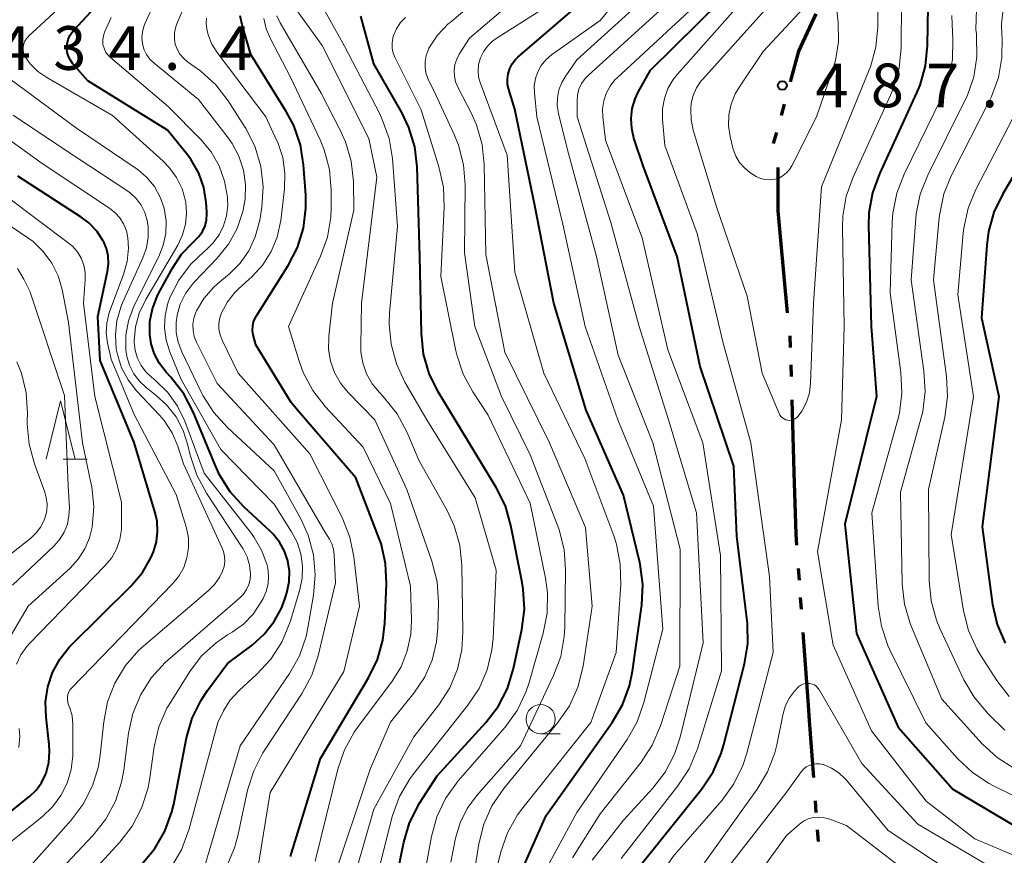
# Model space of a CAD drawing. Units: metres. Extents: x -62000 to -60947, y 25500 to 27000.
# Drawn here: x -61351 to -61266, y 25968 to 26039 of the extents above; entities that cross this region are included whole.
import ezdxf

# ---------------------------------------------------------------- set-up
doc = ezdxf.new("R2010")
doc.units = ezdxf.units.M
for name, color, linetype, lineweight in [('110300_郡市・東京都の区界', 7, 'Continuous', 70), ('633100_広葉樹林', 7, 'Continuous', 13), ('633200_針葉樹林', 7, 'Continuous', 13), ('710100_等高線(計曲線)', 7, 'Continuous', 40), ('710200_等高線(主曲線)', 7, 'Continuous', 13), ('731200_図化機測定による標高点', 7, 'Continuous', 40)]:
    doc.layers.add(name, color=color, linetype=linetype, lineweight=lineweight)
doc.styles.add('Style-WORKING', font='MS Gothic.ttf')

msp = doc.modelspace()

# ---------------------------------------------------------------- linework, layer by layer
at = {"layer": '110300_郡市・東京都の区界', "linetype": 'Continuous', "lineweight": 70}
for p, q in [((-61285.444, 26031.117), (-61285.18, 26032.081)), ((-61286.105, 26028.706), (-61285.841, 26029.67)), ((-61284.92, 26014.19), (-61285.49, 26020.414)), ((-61284.649, 26011.203), (-61284.678, 26012.202)), ((-61284.576, 26008.704), (-61284.605, 26009.703)), ((-61284.335, 26000.457), (-61284.517, 26006.705)), ((-61283.896, 25991.22), (-61283.968, 25992.217)), ((-61283.717, 25988.726), (-61283.789, 25989.724)), ((-61283.125, 25980.497), (-61283.573, 25986.731)), ((-61282.441, 25971.273), (-61282.515, 25972.27)), ((-61282.255, 25968.78), (-61282.329, 25969.777))]:
    msp.add_line(p, q, dxfattribs=at)
at = {"layer": '110300_郡市・東京都の区界', "linetype": 'Continuous', "lineweight": 70, "flags": 128}
for points in [[(-61284.651, 26034.01), (-61283.93, 26036.64), (-61282.453, 26039.838)], [(-61285.49, 26020.414), (-61285.72, 26022.93), (-61285.72, 26026.654)], [(-61284.111, 25994.212), (-61284.18, 25995.17), (-61284.335, 26000.457)], [(-61282.664, 25974.264), (-61283.03, 25979.17), (-61283.125, 25980.497)]]:
    msp.add_lwpolyline(points, dxfattribs=at)
at = {"layer": '633100_広葉樹林', "linetype": 'Continuous', "lineweight": 13}
msp.add_line((-61306.11, 25978.04), (-61304.443, 25978.04), dxfattribs=at)
msp.add_circle((-61306.11, 25979.29), 1.25, dxfattribs=at)
at = {"layer": '633200_針葉樹林', "linetype": 'Continuous', "lineweight": 13}
msp.add_line((-61347.122, 26001.62), (-61345.038, 26001.62), dxfattribs=at)
at = {"layer": '633200_針葉樹林', "linetype": 'Continuous', "lineweight": 13, "flags": 128}
msp.add_lwpolyline([(-61348.58, 26001.62), (-61347.33, 26006.62), (-61346.08, 26001.62)], dxfattribs=at)
at = {"layer": '710100_等高線(計曲線)', "linetype": 'Continuous', "lineweight": 40, "flags": 128}
for points, elevation in [([(-61328.02, 25989.77), (-61327.88, 25990.25), (-61327.71, 25991.11), (-61327.69, 25992), (-61327.82, 25992.87), (-61328.11, 25993.71), (-61328.53, 25994.49), (-61329.08, 25995.18), (-61329.31, 25995.4), (-61331.59, 25997.51), (-61332.76, 25998.8), (-61333.69, 26000.27), (-61334.04, 26001.04), (-61335.96, 26005.67), (-61336.76, 26007.22), (-61337.89, 26008.68), (-61338.27, 26009.09), (-61338.84, 26009.82), (-61339.27, 26010.63), (-61339.56, 26011.51), (-61339.68, 26012.32), (-61339.66, 26013.44), (-61339.45, 26014.53), (-61339.05, 26015.57), (-61338.92, 26015.83), (-61337.73, 26018.01), (-61336.95, 26019.2), (-61335.96, 26020.24), (-61335.82, 26020.36), (-61335.45, 26020.73), (-61335.15, 26021.16), (-61334.93, 26021.64), (-61334.8, 26022.15), (-61334.76, 26022.67), (-61334.77, 26022.89), (-61334.82, 26023.65), (-61335.04, 26024.94), (-61335.47, 26026.16), (-61336.11, 26027.3), (-61336.44, 26027.75), (-61338.14, 26029.86), (-61345, 26034.11), (-61346.27, 26035.56), (-61346.49, 26035.86), (-61346.65, 26036.19), (-61346.76, 26036.54), (-61346.8, 26036.91), (-61346.78, 26037.28), (-61346.69, 26037.64), (-61346.54, 26037.98), (-61346.33, 26038.29), (-61346.23, 26038.41), (-61338.26, 26047)], 440), ([(-61297.39, 25966.93), (-61292.27, 25973.31), (-61291.3, 25974.76), (-61290.6, 25976.35), (-61290.37, 25977.1), (-61288.61, 25984.03), (-61288.33, 25985.75), (-61288.35, 25987.49), (-61288.38, 25987.72), (-61289.28, 25995), (-61289.51, 26001), (-61292.42, 26009.58), (-61294.38, 26019), (-61297.28, 26026.72), (-61298.1, 26029.18), (-61298.29, 26030.01), (-61298.34, 26030.87), (-61298.25, 26031.73), (-61298, 26032.55), (-61297.73, 26033.11), (-61296.69, 26035), (-61288.61, 26043)], 480), ([(-61297.62, 25992.85), (-61299, 25998.52), (-61302.19, 26005.81), (-61304.98, 26015), (-61306.62, 26023.38), (-61308.33, 26031.67), (-61308.85, 26033.34), (-61308.95, 26033.79), (-61308.97, 26034.25), (-61308.91, 26034.71), (-61308.77, 26035.15), (-61308.56, 26035.55), (-61308.28, 26035.92), (-61308.06, 26036.14), (-61301, 26042.22)], 470), ([(-61272.88, 26040.49), (-61272.92, 26037.13), (-61273.09, 26035.39), (-61273.56, 26033.72), (-61273.83, 26033.07), (-61277.03, 26026.11)], 480), ([(-61261.24, 26040.31), (-61261.44, 26038.57), (-61261.44, 26038.03), (-61261.38, 26035.9), (-61261.49, 26034.16), (-61261.89, 26032.46), (-61262.59, 26030.86), (-61262.79, 26030.51), (-61266.43, 26024.39), (-61267.19, 26022.82), (-61267.66, 26021.15), (-61267.81, 26020), (-61268.26, 26013.74), (-61266.77, 26007), (-61268.21, 25995.79), (-61267.3, 25989.12), (-61266.92, 25987.42), (-61266.24, 25985.81)], 470), ([(-61327.53, 26006.47), (-61330.58, 26011.42), (-61330.79, 26012.3), (-61330.84, 26012.66), (-61330.83, 26013.03), (-61330.76, 26013.39), (-61330.63, 26013.73), (-61330.52, 26013.92), (-61327.8, 26018.23), (-61327, 26019.78), (-61326.48, 26021.44), (-61326.26, 26023.17), (-61326.28, 26024.27), (-61326.46, 26026.88), (-61326.74, 26028.6), (-61327.3, 26030.25), (-61327.95, 26031.47), (-61331, 26036.36), (-61331.75, 26038.92), (-61331.91, 26039.69)], 450), ([(-61319.41, 25961.13), (-61317.86, 25968.71), (-61317.36, 25970.38), (-61316.51, 25972.06), (-61315, 25974.43), (-61310.83, 25979), (-61309.77, 25980.38), (-61308.97, 25981.93), (-61308.43, 25983.65), (-61307.72, 25986.99), (-61307.51, 25988.72), (-61307.6, 25990.46), (-61307.69, 25991.01), (-61308.66, 25995.92), (-61309.14, 25997.59), (-61309.92, 25999.18), (-61313.46, 26005), (-61314.91, 26007.4), (-61315.68, 26008.96), (-61316.17, 26010.63), (-61316.35, 26012.39), (-61316.48, 26019), (-61316.71, 26026.7), (-61316.92, 26028.43), (-61317.42, 26030.1), (-61318.04, 26031.38), (-61320.44, 26035.56), (-61321.54, 26039.65)], 460), ([(-61343.65, 26020.32), (-61343.69, 26020.38), (-61344.23, 26021.2), (-61344.92, 26021.91), (-61345.57, 26022.4), (-61351, 26025.92)], 430), ([(-61277.03, 26026.11), (-61277.62, 26024.47), (-61277.92, 26022.75), (-61277.95, 26021.67), (-61277.72, 26013), (-61277.26, 26007), (-61279.98, 25996.02), (-61279, 25986.63), (-61275.4, 25978.6), (-61270.73, 25973.27), (-61264.45, 25969.55)], 480), ([(-61354.54, 25969), (-61349.98, 25972.67), (-61349.42, 25973.2), (-61348.97, 25973.83), (-61348.62, 25974.53), (-61348.58, 25974.65), (-61348.34, 25975.57), (-61348.27, 25976.52), (-61348.3, 25977.1), (-61348.58, 25979.46), (-61348.62, 25980.76), (-61348.43, 25982.05), (-61348.02, 25983.29), (-61347.4, 25984.44), (-61346.59, 25985.46), (-61346.41, 25985.64), (-61341.27, 25990.74), (-61340.31, 25991.87), (-61339.57, 25993.15), (-61339.35, 25993.65), (-61339.1, 25994.51), (-61339, 25995.4), (-61339.05, 25996.29), (-61339.21, 25997), (-61341, 26003.04), (-61343.92, 26010.08), (-61344.14, 26013.86), (-61343.3, 26017.73), (-61343.22, 26018.39), (-61343.25, 26019.06), (-61343.4, 26019.7), (-61343.65, 26020.32)], 430), ([(-61327.6, 25967.48), (-61327.5, 25967.78), (-61325, 25975.9), (-61320.89, 25982.83), (-61320.13, 25984.4), (-61319.66, 25986.08), (-61319.49, 25987.53), (-61319.35, 25990.92), (-61319.43, 25992.66), (-61319.81, 25994.36), (-61320.02, 25994.94), (-61321.98, 26000.02), (-61327, 26005.83), (-61327.53, 26006.47)], 450), ([(-61308.3, 25965), (-61305.64, 25971), (-61299.96, 25979.01), (-61299.08, 25980.51), (-61298.48, 25982.15), (-61298.22, 25983.42), (-61297.43, 25989.11), (-61297.34, 25990.86), (-61297.56, 25992.59), (-61297.62, 25992.85)], 470), ([(-61340.36, 25966.84), (-61339.24, 25968.17), (-61338.37, 25969.68), (-61337.77, 25971.32), (-61337.62, 25972), (-61336.51, 25977.68), (-61336.03, 25979.36), (-61335.27, 25980.93), (-61334.72, 25981.75), (-61333, 25984.06), (-61330.88, 25985.65), (-61329.85, 25986.57), (-61329, 25987.66), (-61328.34, 25988.88), (-61328.02, 25989.77)], 440)]:
    msp.add_lwpolyline(points, dxfattribs=dict(at, elevation=elevation))
at = {"layer": '710200_等高線(主曲線)', "linetype": 'Continuous', "lineweight": 13, "flags": 128}
for points, elevation in [([(-61305.52, 25966.64), (-61303, 25971.26), (-61298.69, 25977.55), (-61297.83, 25979.06), (-61297.25, 25980.71), (-61295.63, 25987), (-61296.43, 25997.57), (-61299.47, 26005), (-61302.29, 26013), (-61304.21, 26021.79), (-61306.43, 26031), (-61306.65, 26033.07), (-61306.66, 26033.68), (-61306.56, 26034.29), (-61306.36, 26034.88), (-61306.07, 26035.42), (-61305.68, 26035.9), (-61305.17, 26036.33), (-61301, 26039.28), (-61293, 26049)], 472), ([(-61329.68, 25990.26), (-61329.52, 25990.92), (-61329.47, 25991.6), (-61329.55, 25992.28), (-61329.6, 25992.5), (-61330.05, 25993.74), (-61330.7, 25994.89), (-61330.95, 25995.23), (-61335, 26000.41), (-61336.67, 26004.88), (-61337.29, 26006.17), (-61338.12, 26007.33), (-61339.23, 26008.41), (-61339.49, 26008.62), (-61340, 26009.1), (-61340.41, 26009.66), (-61340.72, 26010.28), (-61340.92, 26010.95), (-61341, 26011.65), (-61341, 26011.75), (-61340.89, 26012.97), (-61340.57, 26014.16), (-61340.02, 26015.33), (-61337.27, 26020), (-61336.86, 26020.86), (-61336.6, 26021.78), (-61336.51, 26022.72), (-61336.59, 26023.67), (-61336.61, 26023.8), (-61336.9, 26024.83), (-61337.37, 26025.79), (-61338, 26026.66), (-61338.53, 26027.2), (-61342.87, 26031.13), (-61348.52, 26034.38), (-61349.29, 26034.91), (-61349.95, 26035.57), (-61350.3, 26036.04), (-61350.43, 26036.27), (-61350.51, 26036.51), (-61350.55, 26036.76), (-61350.54, 26037.02), (-61350.49, 26037.27), (-61350.4, 26037.5), (-61350.27, 26037.72), (-61350.1, 26037.91), (-61350.08, 26037.93), (-61340.24, 26047)], 438), ([(-61315.79, 26034.3), (-61315.96, 26034.77), (-61316.04, 26035.27), (-61316.04, 26035.76), (-61315.95, 26036.26), (-61315.78, 26036.72), (-61315.71, 26036.87), (-61315.7, 26036.9), (-61314.96, 26038.01), (-61314.04, 26038.98), (-61313.88, 26039.12), (-61304.5, 26047)], 464), ([(-61312.06, 26031.29), (-61313.22, 26033.54), (-61313.41, 26034.01), (-61313.52, 26034.5), (-61313.54, 26035), (-61313.47, 26035.49), (-61313.32, 26035.97), (-61313.1, 26036.39), (-61312.23, 26037.77), (-61303, 26045.63)], 466), ([(-61295.82, 25978.71), (-61294.15, 25983.85), (-61294.12, 25993.88), (-61296.48, 26003), (-61299.45, 26010.55), (-61301.31, 26019), (-61303.82, 26028.18), (-61304.58, 26031.29), (-61304.69, 26031.97), (-61304.67, 26032.65), (-61304.54, 26033.32), (-61304.29, 26033.96), (-61304, 26034.45), (-61303, 26035.9), (-61294.38, 26043.72)], 474), ([(-61299.21, 25967.31), (-61294.32, 25973.56), (-61293.37, 25975.02), (-61292.65, 25976.75), (-61290.57, 25983.43), (-61290.66, 25993.34), (-61292.18, 26003), (-61295.2, 26011), (-61297.39, 26020.61), (-61300.53, 26029), (-61300.77, 26031), (-61300.79, 26031.68), (-61300.69, 26032.37), (-61300.48, 26033.02), (-61300.15, 26033.63), (-61299.73, 26034.17), (-61299.54, 26034.36), (-61290.25, 26043)], 478), ([(-61296.87, 25961.13), (-61296.52, 25963.48), (-61296.18, 25964.87), (-61295.61, 25966.18), (-61294.82, 25967.37), (-61294.61, 25967.63), (-61290.53, 25972.33), (-61289.51, 25973.74), (-61288.75, 25975.31), (-61288.41, 25976.36), (-61286.16, 25985), (-61286.47, 25991.53), (-61288.07, 26003), (-61290.44, 26011.56), (-61292.68, 26021), (-61295.46, 26028.54), (-61295.66, 26030.77), (-61295.65, 26031.68), (-61295.49, 26032.58), (-61295.18, 26033.43), (-61294.72, 26034.22), (-61294.36, 26034.68), (-61286.88, 26043.12)], 482), ([(-61277.14, 26042.09), (-61277.17, 26038.73), (-61277.34, 26036.99), (-61277.8, 26035.31), (-61277.91, 26035.04), (-61281.99, 26025), (-61282.67, 26015), (-61282.94, 26008.15), (-61283.04, 26007.31), (-61283.29, 26006.5), (-61283.68, 26005.74), (-61284, 26005.3), (-61284.11, 26005.18), (-61284.25, 26005.08), (-61284.4, 26005.01)], 484), ([(-61335, 25966.5), (-61331.92, 25977), (-61327.68, 25983.21), (-61326.83, 25984.73), (-61326.25, 25986.38), (-61326.09, 25987.13), (-61325.61, 25989.93), (-61325.46, 25991.67), (-61325.61, 25993.4), (-61326.07, 25995.08), (-61326.71, 25996.5), (-61329, 26000.61), (-61333.01, 26004.33), (-61334.18, 26005.62), (-61335.11, 26007.09), (-61335.22, 26007.3), (-61336.93, 26010.84), (-61337.24, 26011.65), (-61337.4, 26012.49), (-61337.41, 26013.35), (-61337.33, 26013.97), (-61337.05, 26014.93), (-61336.6, 26015.83), (-61336, 26016.64), (-61335.85, 26016.81), (-61333.88, 26018.87), (-61332.91, 26020.07), (-61332.17, 26021.42), (-61331.68, 26022.89), (-61331.49, 26023.93), (-61331.45, 26025.19), (-61331.63, 26026.43), (-61332.02, 26027.62), (-61332.61, 26028.73), (-61332.95, 26029.2), (-61335.5, 26032.5), (-61339.3, 26035.61), (-61339.66, 26035.96), (-61339.95, 26036.36), (-61340.17, 26036.81), (-61340.3, 26037.29), (-61340.35, 26037.79), (-61340.31, 26038.29), (-61340.19, 26038.77), (-61340.1, 26039), (-61339.19, 26041)], 444), ([(-61324.63, 25995.37), (-61329, 26002.84), (-61333.88, 26008.12), (-61335.65, 26011.65), (-61335.85, 26012.14), (-61335.96, 26012.66), (-61335.97, 26013.2), (-61335.89, 26013.72), (-61335.73, 26014.23), (-61335.67, 26014.36), (-61335.03, 26015.42), (-61334.21, 26016.35), (-61333.83, 26016.69), (-61332.83, 26017.53), (-61331.91, 26018.45), (-61331.16, 26019.51), (-61330.61, 26020.69), (-61330.27, 26021.94), (-61330.23, 26022.13), (-61330.06, 26023.26), (-61329.95, 26025), (-61330.14, 26026.73), (-61330.62, 26028.4), (-61331.39, 26029.97), (-61331.53, 26030.19), (-61332.94, 26032.38), (-61334.01, 26033.76), (-61335.3, 26034.93), (-61335.58, 26035.13), (-61336.44, 26035.74), (-61336.79, 26036.04), (-61337.09, 26036.4), (-61337.32, 26036.81), (-61337.48, 26037.25), (-61337.56, 26037.71), (-61337.56, 26038.18), (-61337.47, 26038.64), (-61337.35, 26039), (-61336.48, 26041)], 446), ([(-61310.7, 25983.53), (-61310.29, 25985.23), (-61310.2, 25986.22), (-61309.92, 25992.08), (-61311.72, 25998.28), (-61315.87, 26005), (-61317.76, 26008.23), (-61318.5, 26009.81), (-61318.96, 26011.49), (-61319.12, 26013.23), (-61319.08, 26014.19), (-61318.4, 26021.6), (-61318.84, 26027.42), (-61319.13, 26029.14), (-61319.71, 26030.79), (-61319.93, 26031.25), (-61322.94, 26037.06), (-61325.32, 26041.36)], 458), ([(-61311.44, 26034.45), (-61311.48, 26034.97), (-61311.44, 26035.49), (-61311.31, 26036), (-61311.29, 26036.06), (-61311.03, 26036.59), (-61310.68, 26037.07), (-61310.25, 26037.49), (-61309.93, 26037.72), (-61304.77, 26041)], 468), ([(-61297.66, 26013), (-61300.08, 26021.92), (-61302.98, 26031.02), (-61302.99, 26032.36), (-61302.95, 26032.88), (-61302.82, 26033.38), (-61302.6, 26033.86), (-61302.3, 26034.29), (-61302.01, 26034.59), (-61294.94, 26041)], 476), ([(-61284.4, 26005.01), (-61284.56, 26004.96), (-61284.72, 26004.94), (-61284.89, 26004.95), (-61285.05, 26004.99), (-61285.2, 26005.06), (-61285.34, 26005.15), (-61285.46, 26005.26), (-61285.56, 26005.4), (-61285.62, 26005.52), (-61287.09, 26009), (-61288.38, 26015.62), (-61291, 26023.27), (-61293.01, 26029.86), (-61293.2, 26030.75), (-61293.23, 26031.66), (-61293.18, 26032.18), (-61293.02, 26032.85), (-61292.74, 26033.49), (-61292.35, 26034.07), (-61292.2, 26034.24), (-61286.13, 26041)], 484), ([(-61280.57, 26039.1), (-61280.54, 26037.45), (-61280.8, 26035.83), (-61281.04, 26035), (-61282.44, 26031), (-61284.54, 26026.8), (-61284.74, 26026.48), (-61284.99, 26026.2), (-61285.28, 26025.96), (-61285.61, 26025.78), (-61286, 26025.66), (-61286.41, 26025.6), (-61286.82, 26025.62), (-61287.22, 26025.71), (-61287.6, 26025.87), (-61287.84, 26026.02), (-61288.14, 26026.22), (-61288.62, 26026.62), (-61289.03, 26027.09), (-61289.35, 26027.63), (-61289.57, 26028.22), (-61289.6, 26028.34), (-61289.83, 26029.31), (-61289.97, 26030.24), (-61289.94, 26031.18), (-61289.75, 26032.1), (-61289.41, 26032.98), (-61289.05, 26033.59), (-61287, 26036.62), (-61282.76, 26041.2)], 486), ([(-61275.14, 26040.86), (-61275.17, 26036.96), (-61275.33, 26035.22), (-61275.79, 26033.54), (-61276.07, 26032.87), (-61279.29, 26025.83), (-61279.87, 26024.19), (-61280.16, 26022.47), (-61280.19, 26021.51), (-61280.05, 26013), (-61280.28, 26005), (-61282.34, 25993.66), (-61281, 25985.65), (-61277.71, 25978.29), (-61273, 25972.23), (-61268.82, 25969), (-61263.67, 25966.84)], 482), ([(-61320.85, 26029.15), (-61324.87, 26037.13), (-61326.95, 26040.03)], 456), ([(-61280.71, 26040.44), (-61280.57, 26039.1)], 486), ([(-61268.7, 26040.25), (-61268.74, 26038.5), (-61268.7, 26038.14), (-61268.68, 26037.89), (-61268.65, 26036.15), (-61268.93, 26034.43), (-61269.5, 26032.78), (-61269.68, 26032.4), (-61272.88, 26025.99), (-61273.52, 26024.37), (-61273.87, 26022.67), (-61273.91, 26022.28), (-61274.31, 26017)], 476), ([(-61266.36, 26040.57), (-61266.54, 26038.97), (-61266.51, 26038), (-61266.49, 26037.83), (-61266.5, 26036.09), (-61266.81, 26034.38), (-61267.41, 26032.74), (-61267.55, 26032.47), (-61270.84, 26026.01), (-61271.49, 26024.39), (-61271.85, 26022.68), (-61271.89, 26022.36), (-61272.37, 26017), (-61271.27, 26008.72), (-61271.19, 26006.98), (-61271.42, 26005.23), (-61272.81, 25999), (-61272.76, 25991.19)], 474), ([(-61263.88, 26040.54), (-61264.11, 26038.81), (-61264.11, 26037.75), (-61264.05, 26036.87), (-61264.1, 26035.13), (-61264.45, 26033.42), (-61265.16, 26031.66), (-61268.74, 26024.76)], 472), ([(-61329.28, 25984.43), (-61328.34, 25985.89), (-61327.62, 25987.64), (-61326.81, 25990.31), (-61326.59, 25991.35), (-61326.55, 25992.42), (-61326.7, 25993.48), (-61327.03, 25994.49), (-61327.49, 25995.38), (-61329, 25997.76), (-61333.57, 26002.43), (-61337, 26008.52), (-61337.94, 26010.82), (-61338.26, 26011.84), (-61338.4, 26012.89), (-61338.35, 26013.96), (-61338.12, 26015), (-61337.97, 26015.42), (-61337.94, 26015.48), (-61337.19, 26016.98), (-61336.18, 26018.33), (-61335.01, 26019.44), (-61334.89, 26019.53), (-61334.25, 26020.15), (-61333.72, 26020.86), (-61333.33, 26021.65), (-61333.08, 26022.5), (-61332.98, 26023.38), (-61333, 26023.92), (-61333.01, 26024.11), (-61333.25, 26025.48), (-61333.72, 26026.79), (-61334.4, 26027.99), (-61335.29, 26029.06), (-61338.1, 26031.9), (-61343.05, 26036.1), (-61343.28, 26036.33), (-61343.47, 26036.6), (-61343.6, 26036.9), (-61343.69, 26037.21), (-61343.71, 26037.53), (-61343.68, 26037.86), (-61343.6, 26038.17), (-61343.56, 26038.27), (-61343, 26039.54)], 442), ([(-61329.34, 25973), (-61323, 25983.39), (-61321.67, 25989), (-61322.15, 25993.21), (-61322.49, 25994.92), (-61323.16, 25996.61), (-61325.93, 26002.07), (-61332.09, 26009), (-61333.46, 26011.84), (-61333.64, 26012.3), (-61333.73, 26012.78), (-61333.74, 26013.27), (-61333.66, 26013.75), (-61333.51, 26014.18), (-61333.01, 26015.11), (-61332.36, 26015.93), (-61332.05, 26016.23), (-61330.88, 26017.3), (-61329.97, 26018.29), (-61329.24, 26019.43), (-61328.73, 26020.67), (-61328.42, 26022.1), (-61328.11, 26024.81), (-61328.07, 26026.16), (-61328.26, 26027.5), (-61328.69, 26028.79), (-61328.79, 26029), (-61329.72, 26031), (-61333.88, 26036.52), (-61334.34, 26037.24), (-61334.66, 26038.04), (-61334.78, 26038.55), (-61334.83, 26039.02), (-61334.8, 26039.48)], 448), ([(-61327.76, 26013), (-61325, 26019.03), (-61324.42, 26020.67), (-61324.13, 26022.39), (-61324.09, 26023.17), (-61324.09, 26024.75), (-61324.24, 26026.49), (-61324.69, 26028.17), (-61325.04, 26029.03), (-61327.58, 26034.42), (-61329.31, 26037.71), (-61329.67, 26038.55), (-61329.87, 26039.45)], 452), ([(-61324.95, 26033.05), (-61328.49, 26039.09), (-61328.77, 26039.68)], 454), ([(-61316.27, 25965), (-61315.49, 25969.22), (-61315.03, 25970.9), (-61314.28, 25972.47), (-61313.2, 25973.98), (-61309.17, 25978.61), (-61308.14, 25980.02), (-61307.38, 25981.59), (-61307.09, 25982.44), (-61305.89, 25986.67), (-61305.56, 25988.38), (-61305.53, 25990.12), (-61305.7, 25991.38), (-61307, 25997.83), (-61310.61, 26005.39), (-61311.93, 26007.38), (-61312.76, 26008.91), (-61313.31, 26010.57), (-61313.39, 26010.9), (-61314.69, 26017.31), (-61314.4, 26023.22), (-61314.46, 26024.97), (-61314.84, 26026.7), (-61316.38, 26031.62), (-61318.61, 26036.06), (-61318.77, 26036.47), (-61318.86, 26036.9), (-61318.87, 26037.34), (-61318.81, 26037.78), (-61318.75, 26038), (-61318.5, 26038.57), (-61318.16, 26039.09), (-61317.73, 26039.54)], 462), ([(-61270.81, 26039.7), (-61270.79, 26038.95), (-61270.71, 26037.68), (-61270.74, 26035.93), (-61271.08, 26034.22), (-61271.71, 26032.59)], 478), ([(-61344.54, 25969.32), (-61343.46, 25970.69), (-61342.63, 25972.23), (-61342.09, 25973.88), (-61341.9, 25974.9), (-61341.49, 25978.08), (-61341.12, 25979.78), (-61340.45, 25981.39), (-61339.52, 25982.87), (-61338.34, 25984.15), (-61338.12, 25984.36), (-61331.94, 25989.7), (-61331.62, 25990.03), (-61331.36, 25990.42), (-61331.17, 25990.84), (-61331.06, 25991.28), (-61331.02, 25991.76), (-61331.11, 25992.5), (-61331.31, 25993.22), (-61331.65, 25993.9), (-61331.73, 25994.04), (-61334.8, 25998.69), (-61335.63, 26000.23), (-61336.2, 26001.96), (-61336.4, 26002.82), (-61336.81, 26004.08), (-61337.42, 26005.24), (-61338.23, 26006.28), (-61339.12, 26007.09), (-61339.98, 26007.76), (-61340.56, 26008.31), (-61341.04, 26008.95), (-61341.41, 26009.67), (-61341.64, 26010.43), (-61341.72, 26011), (-61341.72, 26012.25), (-61341.5, 26013.48), (-61341.07, 26014.65), (-61341, 26014.8), (-61338.9, 26019), (-61338.51, 26019.98), (-61338.3, 26021), (-61338.28, 26022.05), (-61338.45, 26023.16), (-61338.79, 26024.12), (-61339.28, 26025.01), (-61339.93, 26025.8), (-61340.7, 26026.47), (-61340.85, 26026.57), (-61345.97, 26030.03), (-61351.66, 26034.25)], 436), ([(-61313.82, 25967), (-61313.41, 25969.07), (-61313.03, 25970.38), (-61312.42, 25971.61), (-61311.61, 25972.71), (-61307.85, 25977), (-61305, 25983.04), (-61304.39, 25984.67), (-61304.08, 25986.39), (-61304.04, 25987.17), (-61303.97, 25992.12), (-61304.1, 25993.86), (-61304.53, 25995.55), (-61304.64, 25995.86), (-61307, 26001.98), (-61309.46, 26007), (-61311.76, 26013), (-61312.66, 26019.34), (-61312.6, 26025.16), (-61312.74, 26026.89), (-61313.17, 26028.58), (-61313.54, 26029.48), (-61315.18, 26033), (-61315.79, 26034.3)], 464), ([(-61310.26, 25965), (-61309.53, 25967.89), (-61308.96, 25969.53), (-61308.11, 25971.06), (-61307.65, 25971.67), (-61301.81, 25979), (-61299.62, 25985), (-61299.23, 25990.85), (-61299.27, 25992.6), (-61299.61, 25994.31), (-61299.84, 25995.02), (-61302.33, 26001.67), (-61305.84, 26009), (-61308.32, 26017.68), (-61309, 26027.71), (-61311.3, 26033.94), (-61311.44, 26034.45)], 468), ([(-61324.03, 25965.15), (-61320.74, 25975), (-61319, 25979.03), (-61317, 25981.51), (-61316.09, 25982.85), (-61315.44, 25984.34), (-61315.05, 25985.92), (-61314.94, 25987.17), (-61314.89, 25989.34), (-61315.01, 25991.08), (-61315.45, 25992.85), (-61317.61, 25999), (-61320.36, 26005), (-61322.65, 26007.34), (-61323.31, 26008.14), (-61323.81, 26009.04), (-61324.15, 26010.02), (-61324.32, 26011.04), (-61324.31, 26012.07), (-61324.3, 26012.18), (-61323.97, 26015), (-61322.14, 26023), (-61322.19, 26025.46), (-61322.38, 26027.19), (-61322.87, 26028.86), (-61323.29, 26029.81), (-61324.95, 26033.05)], 454), ([(-61271.71, 26032.59), (-61274.91, 26026.08), (-61275.54, 26024.45), (-61275.88, 26022.74), (-61275.93, 26021.96), (-61276.11, 26015.89), (-61275.18, 26009.04), (-61275.09, 26007.3), (-61275.31, 26005.57), (-61275.45, 26005.02), (-61277.67, 25997), (-61277.12, 25988.98), (-61276.85, 25987.26), (-61276.29, 25985.61), (-61276.12, 25985.24), (-61273.03, 25978.97), (-61270.31, 25975.91), (-61269.04, 25974.71), (-61267.59, 25973.75), (-61267.22, 25973.56), (-61261.32, 25970.68)], 478), ([(-61351.49, 25964.93), (-61346.42, 25970.61), (-61345.38, 25972), (-61344.59, 25973.56), (-61344.09, 25975.23), (-61343.93, 25976.19), (-61343.62, 25979.06), (-61343.29, 25980.77), (-61342.66, 25982.39), (-61341.75, 25983.88), (-61340.61, 25985.2), (-61340.18, 25985.58), (-61334.66, 25990.3), (-61334.11, 25990.86), (-61333.66, 25991.52), (-61333.43, 25991.99), (-61333.3, 25992.4), (-61333.24, 25992.83), (-61333.26, 25993.25), (-61333.35, 25993.67), (-61333.46, 25993.96), (-61336.78, 26001.22), (-61337.27, 26002.73), (-61337.76, 26003.88), (-61338.45, 26004.92), (-61338.85, 26005.39), (-61340.8, 26007.47), (-61341.53, 26008.41), (-61342.09, 26009.46), (-61342.45, 26010.59), (-61342.55, 26011.06), (-61342.63, 26012.28), (-61342.5, 26013.48), (-61342.17, 26014.65), (-61342.01, 26015.03), (-61340.26, 26018.9), (-61339.95, 26019.76), (-61339.81, 26020.66), (-61339.81, 26021.56), (-61339.9, 26022.1), (-61340.1, 26022.79), (-61340.42, 26023.42), (-61340.84, 26023.99), (-61341.36, 26024.48), (-61341.65, 26024.69), (-61347, 26028.21), (-61351.41, 26031.14)], 434), ([(-61312, 25965), (-61311.43, 25968.57), (-61311, 25970.26), (-61310.29, 25971.85), (-61309.28, 25973.33), (-61304.63, 25978.99), (-61303.64, 25980.43), (-61302.92, 25982.02), (-61302.47, 25983.83), (-61301.68, 25989), (-61302.27, 25995.73), (-61305.36, 26003), (-61309.19, 26010.81), (-61310.81, 26019.19), (-61310.96, 26026.9), (-61311.14, 26028.64), (-61311.62, 26030.31), (-61312.06, 26031.29)], 466), ([(-61353, 25967.67), (-61348.91, 25970.91), (-61348.03, 25971.75), (-61347.31, 25972.72), (-61346.77, 25973.8), (-61346.43, 25974.96), (-61346.29, 25976.16), (-61346.29, 25976.36), (-61346.29, 25978.83), (-61346.35, 25979.56), (-61346.54, 25980.26), (-61346.64, 25980.52), (-61346.72, 25980.73), (-61346.75, 25980.96), (-61346.75, 25981.19), (-61346.7, 25981.41), (-61346.62, 25981.62), (-61346.5, 25981.82), (-61346.39, 25981.95), (-61337.73, 25990.9), (-61337.18, 25991.57), (-61336.76, 25992.32), (-61336.48, 25993.14), (-61336.35, 25993.99), (-61336.36, 25994.85), (-61336.52, 25995.7), (-61336.55, 25995.8), (-61337.41, 25998.59), (-61341, 26005.45), (-61343, 26010.21), (-61343.31, 26011.6), (-61343.41, 26012.44), (-61343.37, 26013.28), (-61343.19, 26014.1), (-61343.11, 26014.34), (-61341.92, 26017.47), (-61341.61, 26018.58), (-61341.5, 26019.73), (-61341.55, 26020.62), (-61341.68, 26021.23), (-61341.92, 26021.81), (-61342.25, 26022.33), (-61342.66, 26022.79), (-61343.12, 26023.15), (-61348.92, 26027), (-61353.06, 26029.98)], 432), ([(-61323.46, 25961), (-61320.43, 25971.57), (-61317, 25977.77), (-61314.86, 25980.53), (-61313.92, 25981.98), (-61313.25, 25983.57), (-61312.87, 25985.25), (-61312.78, 25986.77), (-61312.87, 25992.48), (-61313.05, 25994.22), (-61313.53, 25995.89), (-61314.14, 25997.2), (-61316.53, 26001.47), (-61317.61, 26003.97), (-61318.44, 26005.5), (-61319.62, 26006.98), (-61319.96, 26007.33), (-61320.58, 26008.09), (-61321.06, 26008.94), (-61321.38, 26009.87), (-61321.54, 26010.84), (-61321.56, 26011.33), (-61321.5, 26015), (-61320.17, 26025.83), (-61320.85, 26029.15)], 456), ([(-61350.75, 25984.81), (-61350.23, 25985.53), (-61350.01, 25985.77), (-61343.52, 25992.44), (-61342.96, 25993.12), (-61342.54, 25993.88), (-61342.25, 25994.71), (-61342.11, 25995.57), (-61342.1, 25995.9), (-61342.09, 25997.91), (-61344.39, 26007), (-61345.35, 26015), (-61345.21, 26017), (-61345.22, 26017.64), (-61345.34, 26018.27), (-61345.56, 26018.87), (-61345.89, 26019.42), (-61346.31, 26019.9), (-61346.67, 26020.2), (-61351.89, 26024.11)], 428), ([(-61268.74, 26024.76), (-61269.4, 26023.15), (-61269.78, 26021.45), (-61269.83, 26021.02), (-61270.29, 26015.71), (-61268.95, 26007), (-61270.85, 25995.15), (-61269.8, 25988.6), (-61269.38, 25986.91), (-61268.66, 25985.32), (-61268.33, 25984.77), (-61266.94, 25982.61), (-61265.87, 25981.23)], 472), ([(-61352.2, 25985.44), (-61350.11, 25989), (-61346.52, 25992.26), (-61345.82, 25993.02), (-61345.25, 25993.9), (-61344.85, 25994.85), (-61344.65, 25995.67), (-61344.63, 25995.78), (-61344.49, 25997.52), (-61344.65, 25999.26), (-61344.72, 25999.59), (-61345.46, 26003), (-61346.64, 26013.36), (-61347.2, 26016.18), (-61347.55, 26017.36), (-61348.09, 26018.45), (-61348.82, 26019.44), (-61349.7, 26020.29), (-61350.15, 26020.62), (-61354.46, 26023.54)], 426), ([(-61351.47, 25990.79), (-61347.89, 25994.18), (-61347.4, 25994.73), (-61347.02, 25995.35), (-61346.75, 25996.04), (-61346.61, 25996.76), (-61346.58, 25997.42), (-61346.67, 25999.33), (-61347, 26007.08), (-61349.96, 26016.04), (-61350.48, 26017.06), (-61351.04, 26017.97)], 424), ([(-61274.31, 26017), (-61273.2, 26009.17), (-61273.1, 26007.43), (-61273.31, 26005.7), (-61273.46, 26005.08), (-61275.21, 25998.79), (-61275.06, 25990.9), (-61274.88, 25989.17), (-61274.39, 25987.49), (-61274.28, 25987.2), (-61271.66, 25981), (-61268.2, 25977.18), (-61266.92, 25976), (-61265.41, 25975.03)], 476), ([(-61325.48, 25967.1), (-61323.53, 25974.99), (-61322.96, 25976.64), (-61322.12, 25978.17), (-61321.83, 25978.58), (-61318.86, 25982.55), (-61318.1, 25983.79), (-61317.56, 25985.14), (-61317.26, 25986.57), (-61317.2, 25987.8), (-61317.29, 25990.71), (-61319, 25997.8), (-61321.36, 26002.64), (-61324.61, 26006.14), (-61325.68, 26007.52), (-61326.5, 26009.06), (-61326.85, 26010.02), (-61327.76, 26013)], 452), ([(-61301.7, 25967.17), (-61299, 25970.62), (-61296.48, 25973.36), (-61295.42, 25974.74), (-61294.61, 25976.29), (-61294.14, 25977.75), (-61292.16, 25985.84), (-61292.72, 25997), (-61295.1, 26004.9), (-61297.66, 26013)], 476), ([(-61348.52, 25997.18), (-61348.49, 25997.75), (-61348.56, 25998.32), (-61348.69, 25998.77), (-61349.58, 26001.22), (-61350.04, 26002.9), (-61350.19, 26004.63), (-61350.19, 26004.9), (-61350.18, 26005.57), (-61350.29, 26007.31), (-61350.7, 26009), (-61351.08, 26009.98)], 422), ([(-61353.18, 25992.25), (-61349.89, 25994.84), (-61349.42, 25995.28), (-61349.03, 25995.81), (-61348.73, 25996.39), (-61348.65, 25996.62), (-61348.52, 25997.18)], 422), ([(-61333.07, 25966.65), (-61332.39, 25968.25), (-61332.11, 25969.26), (-61331.27, 25973.18), (-61330.75, 25974.84), (-61329.96, 25976.39), (-61329.85, 25976.56), (-61326.59, 25981.52), (-61325.77, 25983.06), (-61325.21, 25984.72), (-61323.74, 25991), (-61323.84, 25993.4), (-61323.9, 25993.88), (-61324.05, 25994.35), (-61324.25, 25994.75), (-61324.63, 25995.37)], 446), ([(-61272.76, 25991.19), (-61272.59, 25989.46), (-61272.13, 25987.78), (-61271.81, 25987.02), (-61269.77, 25982.67), (-61268.9, 25981.17), (-61267.69, 25979.75), (-61266.25, 25978.35)], 474), ([(-61347.46, 25963.06), (-61342.24, 25968.73), (-61341.18, 25970.11), (-61340.37, 25971.65), (-61339.84, 25973.31), (-61339.7, 25974.06), (-61339.29, 25976.92), (-61338.89, 25978.62), (-61338.2, 25980.22), (-61337.85, 25980.81), (-61336.24, 25983.37), (-61335.22, 25984.71), (-61333.98, 25985.85), (-61333, 25986.52), (-61332.61, 25986.75), (-61331.64, 25987.45), (-61330.81, 25988.3), (-61330.1, 25989.36), (-61329.95, 25989.64), (-61329.68, 25990.26)], 438), ([(-61357.9, 25932.46), (-61350.54, 25938.25), (-61349.48, 25939.24), (-61348.62, 25940.4), (-61348.17, 25941.23), (-61347.33, 25943), (-61346.21, 25953.79), (-61343.79, 25959.5), (-61342.97, 25961.04), (-61341.9, 25962.42), (-61341.54, 25962.79), (-61338.99, 25965.26), (-61337.85, 25966.58), (-61336.95, 25968.07), (-61336.28, 25969.86), (-61333.84, 25979), (-61333.34, 25980), (-61332.79, 25980.89), (-61332.09, 25981.67), (-61332.01, 25981.75), (-61330.47, 25983.15), (-61329.28, 25984.43)], 442), ([(-61351.13, 25984), (-61350.75, 25984.81)], 428), ([(-61321.53, 25960.24), (-61319.36, 25969), (-61318.82, 25971.01), (-61318.22, 25972.64), (-61317.35, 25974.15), (-61317, 25974.62), (-61312.35, 25980.48), (-61311.39, 25981.93), (-61310.7, 25983.53)], 458), ([(-61292.94, 25965.73), (-61287.52, 25973.27), (-61286.62, 25974.76), (-61286.01, 25976.39), (-61285.84, 25977.09), (-61285.28, 25979.77), (-61285.08, 25980.47), (-61284.75, 25981.12), (-61284.32, 25981.7), (-61283.94, 25982.08), (-61283.77, 25982.2), (-61283.59, 25982.28), (-61283.4, 25982.34), (-61283.19, 25982.36), (-61282.99, 25982.35), (-61282.8, 25982.3), (-61282.61, 25982.22), (-61282.44, 25982.1), (-61282.3, 25981.96), (-61282.17, 25981.78), (-61278.52, 25975.48), (-61273.72, 25970.28), (-61267, 25966.33)], 484), ([(-61350.91, 25976.86), (-61350.84, 25977.81), (-61350.89, 25978.47)], 428), ([(-61303.38, 25967.37), (-61301, 25971.15), (-61297.49, 25975.59), (-61296.53, 25977.04), (-61295.82, 25978.71)], 474), ([(-61291, 25965.3), (-61285.07, 25972.93), (-61283.73, 25974.77), (-61283.53, 25974.99), (-61283.3, 25975.18), (-61283.04, 25975.32), (-61282.76, 25975.42), (-61282.47, 25975.46), (-61282.17, 25975.46), (-61281.87, 25975.4), (-61281.82, 25975.38), (-61281.13, 25975.09), (-61280.5, 25974.68), (-61279.96, 25974.17), (-61279.85, 25974.05), (-61276.27, 25969.73), (-61270.44, 25965.86)], 486), ([(-61352.85, 25928.15), (-61349, 25931.38), (-61342.03, 25936.39), (-61341.42, 25936.91), (-61340.92, 25937.52), (-61340.53, 25938.22), (-61340.26, 25938.97), (-61340.21, 25939.22), (-61339.86, 25941), (-61340.05, 25947), (-61337, 25957.5), (-61333, 25962.99), (-61331.77, 25964.22), (-61331.17, 25964.94), (-61330.7, 25965.76), (-61330.39, 25966.64), (-61330.27, 25967.17), (-61329.34, 25973)], 448), ([(-61305.91, 25910.24), (-61301.88, 25916.12), (-61298.92, 25925.08), (-61299.11, 25933), (-61299.31, 25935), (-61299.33, 25936.12), (-61299.15, 25937.23), (-61298.78, 25938.28), (-61298.54, 25938.76), (-61295, 25945.15), (-61291.95, 25951), (-61290.83, 25959.17), (-61290.92, 25960.08), (-61290.92, 25960.51), (-61290.84, 25960.93), (-61290.7, 25961.34), (-61290.49, 25961.71), (-61290.46, 25961.75), (-61285, 25969.31), (-61283.88, 25970.27), (-61283.53, 25970.53), (-61283.13, 25970.72), (-61282.71, 25970.84), (-61282.28, 25970.88)], 488), ([(-61282.28, 25970.88), (-61281.84, 25970.85), (-61281.38, 25970.73), (-61279.84, 25970.16), (-61273.14, 25965)], 488), ([(-61352.49, 25958.47), (-61350.49, 25963), (-61344.54, 25969.32)], 436)]:
    msp.add_lwpolyline(points, dxfattribs=dict(at, elevation=elevation))
at = {"layer": '731200_図化機測定による標高点', "linetype": 'Continuous', "lineweight": 40}
msp.add_circle((-61285.36, 26033.7, 487.55), 0.375, dxfattribs=at)

# ---------------------------------------------------------------- texts
at = {"layer": '731200_図化機測定による標高点', "linetype": 'Continuous', "lineweight": 40, "style": 'Style-WORKING'}
for s, p in [('4', (-61352.71, 26035.04, -9.999)), ('3', (-61347.96, 26035.04, -9.999)), ('4', (-61343.21, 26035.04, -9.999)), ('4', (-61333.71, 26035.04, -9.999)), ('.', (-61338.46, 26035.04, -9.999)), ('4', (-61282.51, 26031.83, -9.999)), ('8', (-61277.76, 26031.83, -9.999)), ('7', (-61273.01, 26031.83, -9.999)), ('.', (-61268.26, 26031.83, -9.999))]:
    msp.add_text(s, height=3.75, dxfattribs=at).set_placement(p)

doc.saveas('drawing.dxf')
